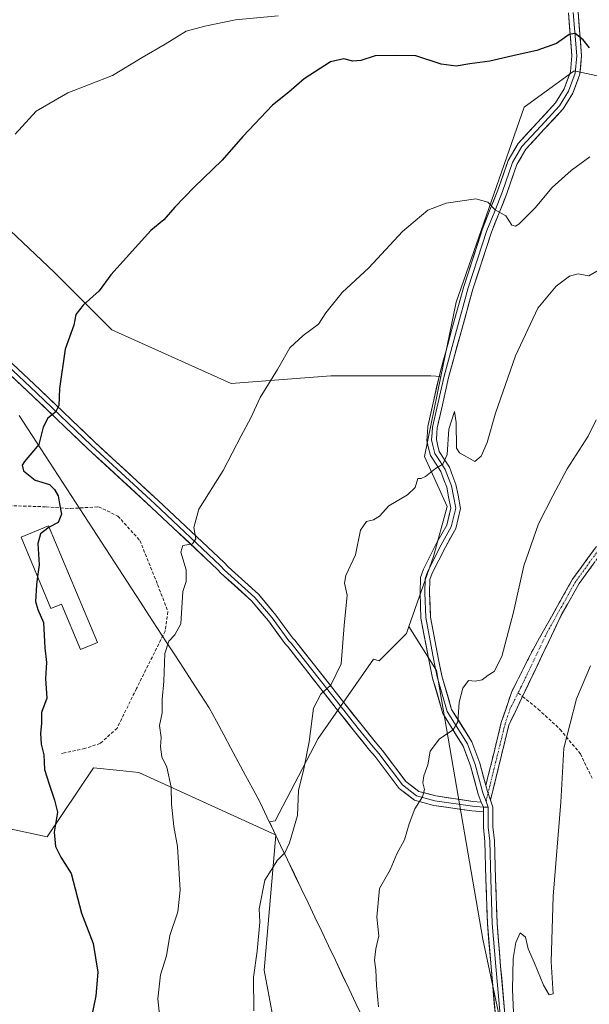
# Model space of a CAD drawing. Units: metres. Extents: x 583431 to 586865, y 4740504 to 4742859.
# Drawn here: x 586074 to 586253, y 4741007 to 4741315 of the extents above; entities that cross this region are included whole.
import ezdxf

# ---------------------------------------------------------------- set-up
doc = ezdxf.new("R2010")
doc.units = ezdxf.units.M
doc.header["$MEASUREMENT"] = 0
doc.linetypes.add('TRAZO_Y_PUNTO', pattern=[1, 0.5, -0.25, 0, -0.25])
doc.linetypes.add('TRAZOSX2', pattern=[1.5, 1, -0.5])
for name, color, linetype, lineweight in [('Arbolado forestal CxS', 92, 'Continuous', 0), ('Camino', 19, 'TRAZOSX2', 0), ('Camino Cxs', 19, 'Continuous', 0), ('Camino eje', 19, 'TRAZO_Y_PUNTO', 0), ('Curva de nivel maestra', 36, 'Continuous', 30), ('Curva de nivel normal', 36, 'Continuous', 0), ('Edificación', 1, 'Continuous', 13), ('Edificación Cxs', 1, 'Continuous', 13), ('Entidad de ámbito territorial', 19, 'Continuous', 0), ('Entidad de ámbito territorial CxS', 92, 'Continuous', 0), ('Layer 0', 7, 'Continuous', 0), ('Matorral CxS', 135, 'Continuous', 0), ('Municipio', 9, 'Continuous', 13), ('Municipio CxS', 142, 'Continuous', 0), ('Senda', 19, 'TRAZOSX2', 0)]:
    doc.layers.add(name, color=color, linetype=linetype, lineweight=lineweight)

# ---------------------------------------------------------------- blocks, each defined once
blk = doc.blocks.new('*U165')
at = {"layer": 'Municipio CxS', "color": 142, "linetype": 'Continuous', "lineweight": 0}
blk.add_polyline3d([(586074.02, 4741190.99, 974.0422), (586076.7336, 4741186.8171, 974.3323), (586079.4471, 4741182.6443, 974.7787), (586082.1607, 4741178.4714, 975.2805), (586084.8743, 4741174.2986, 975.4251), (586087.5879, 4741170.1257, 975.3483), (586090.3014, 4741165.9529, 975.5157), (586093.015, 4741161.78, 975.8546), (586095.7286, 4741157.6071, 976.1936), (586098.4421, 4741153.4343, 976.5137), (586101.1557, 4741149.2614, 977.1482), (586103.8693, 4741145.0886, 977.5659), (586106.5829, 4741140.9157, 978.0095), (586109.2964, 4741136.7429, 978.291), (586112.01, 4741132.57, 978.5025), (586114.7025, 4741128.435, 979.0601), (586117.395, 4741124.3, 979.4714), (586120.0875, 4741120.165, 979.9407), (586122.78, 4741116.03, 980.4296), (586125.4725, 4741111.895, 980.6082), (586128.165, 4741107.76, 980.9147), (586130.8575, 4741103.625, 981.2225), (586133.55, 4741099.49, 981.2669), (586135.8286, 4741095.2529, 981.549), (586138.1071, 4741091.0157, 981.9351), (586140.3857, 4741086.7786, 982.2437), (586142.6643, 4741082.5414, 982.5246), (586144.9429, 4741078.3043, 982.7894), (586147.2214, 4741074.0671, 983.2043), (586149.5, 4741069.83, 983.584), (586151.6445, 4741065.3355, 984.0199), (586153.789, 4741060.841, 984.439), (586155.9335, 4741056.3465, 984.7455), (586158.078, 4741051.852, 985.275), (586160.2225, 4741047.3575, 985.9674), (586162.367, 4741042.863, 986.3609), (586164.5115, 4741038.3685, 986.8032), (586166.656, 4741033.874, 987.1401), (586168.8005, 4741029.3795, 987.6322), (586170.945, 4741024.885, 987.8525), (586173.0895, 4741020.3905, 988.1783), (586175.234, 4741015.896, 988.4581), (586177.3785, 4741011.4015, 988.8175), (586179.523, 4741006.907, 989.1683), (586181.6675, 4741002.4125, 989.4403)], dxfattribs=at)
blk = doc.blocks.new('*U166')
at = {"layer": 'Entidad de ámbito territorial CxS', "color": 92, "linetype": 'Continuous', "lineweight": 0}
blk.add_polyline3d([(586074.02, 4741190.99, 974.0422), (586076.7336, 4741186.8171, 974.3323), (586079.4471, 4741182.6443, 974.7787), (586082.1607, 4741178.4714, 975.2805), (586084.8743, 4741174.2986, 975.4251), (586087.5879, 4741170.1257, 975.3483), (586090.3014, 4741165.9529, 975.5157), (586093.015, 4741161.78, 975.8546), (586095.7286, 4741157.6071, 976.1936), (586098.4421, 4741153.4343, 976.5137), (586101.1557, 4741149.2614, 977.1482), (586103.8693, 4741145.0886, 977.5659), (586106.5829, 4741140.9157, 978.0095), (586109.2964, 4741136.7429, 978.291), (586112.01, 4741132.57, 978.5025), (586114.7025, 4741128.435, 979.0601), (586117.395, 4741124.3, 979.4714), (586120.0875, 4741120.165, 979.9407), (586122.78, 4741116.03, 980.4296), (586125.4725, 4741111.895, 980.6082), (586128.165, 4741107.76, 980.9147), (586130.8575, 4741103.625, 981.2225), (586133.55, 4741099.49, 981.2669), (586135.8286, 4741095.2529, 981.549), (586138.1071, 4741091.0157, 981.9351), (586140.3857, 4741086.7786, 982.2437), (586142.6643, 4741082.5414, 982.5246), (586144.9429, 4741078.3043, 982.7894), (586147.2214, 4741074.0671, 983.2043), (586149.5, 4741069.83, 983.584), (586151.6445, 4741065.3355, 984.0199), (586153.789, 4741060.841, 984.439), (586155.9335, 4741056.3465, 984.7455), (586158.078, 4741051.852, 985.275), (586160.2225, 4741047.3575, 985.9674), (586162.367, 4741042.863, 986.3609), (586164.5115, 4741038.3685, 986.8032), (586166.656, 4741033.874, 987.1401), (586168.8005, 4741029.3795, 987.6322), (586170.945, 4741024.885, 987.8525), (586173.0895, 4741020.3905, 988.1783), (586175.234, 4741015.896, 988.4581), (586177.3785, 4741011.4015, 988.8175), (586179.523, 4741006.907, 989.1683), (586181.6675, 4741002.4125, 989.4403)], dxfattribs=at)
blk = doc.blocks.new('*U167')
at = {"layer": 'Municipio', "color": 9, "linetype": 'Continuous', "lineweight": 13}
blk.add_polyline3d([(586181.6675, 4741002.4125, 989.4403), (586179.523, 4741006.907, 989.1683), (586177.3785, 4741011.4015, 988.8175), (586175.234, 4741015.896, 988.4581), (586173.0895, 4741020.3905, 988.1783), (586170.945, 4741024.885, 987.8525), (586168.8005, 4741029.3795, 987.6322), (586166.656, 4741033.874, 987.1401), (586164.5115, 4741038.3685, 986.8032), (586162.367, 4741042.863, 986.3609), (586160.2225, 4741047.3575, 985.9674), (586158.078, 4741051.852, 985.275), (586155.9335, 4741056.3465, 984.7455), (586153.789, 4741060.841, 984.439), (586151.6445, 4741065.3355, 984.0199), (586149.5, 4741069.83, 983.584), (586147.2214, 4741074.0671, 983.2043), (586144.9429, 4741078.3043, 982.7894), (586142.6643, 4741082.5414, 982.5246), (586140.3857, 4741086.7786, 982.2437), (586138.1071, 4741091.0157, 981.9351), (586135.8286, 4741095.2529, 981.549), (586133.55, 4741099.49, 981.2669), (586130.8575, 4741103.625, 981.2225), (586128.165, 4741107.76, 980.9147), (586125.4725, 4741111.895, 980.6082), (586122.78, 4741116.03, 980.4296), (586120.0875, 4741120.165, 979.9407), (586117.395, 4741124.3, 979.4714), (586114.7025, 4741128.435, 979.0601), (586112.01, 4741132.57, 978.5025), (586109.2964, 4741136.7429, 978.291), (586106.5829, 4741140.9157, 978.0095), (586103.8693, 4741145.0886, 977.5659), (586101.1557, 4741149.2614, 977.1482), (586098.4421, 4741153.4343, 976.5137), (586095.7286, 4741157.6071, 976.1936), (586093.015, 4741161.78, 975.8546), (586090.3014, 4741165.9529, 975.5157), (586087.5879, 4741170.1257, 975.3483), (586084.8743, 4741174.2986, 975.4251), (586082.1607, 4741178.4714, 975.2805), (586079.4471, 4741182.6443, 974.7787), (586076.7336, 4741186.8171, 974.3323), (586074.02, 4741190.99, 974.0422)], dxfattribs=at)
blk = doc.blocks.new('*U168')
at = {"layer": 'Municipio', "color": 9, "linetype": 'Continuous', "lineweight": 13}
blk.add_polyline3d([(586181.6675, 4741002.4125, 989.4403), (586179.523, 4741006.907, 989.1683), (586177.3785, 4741011.4015, 988.8175), (586175.234, 4741015.896, 988.4581), (586173.0895, 4741020.3905, 988.1783), (586170.945, 4741024.885, 987.8525), (586168.8005, 4741029.3795, 987.6322), (586166.656, 4741033.874, 987.1401), (586164.5115, 4741038.3685, 986.8032), (586162.367, 4741042.863, 986.3609), (586160.2225, 4741047.3575, 985.9674), (586158.078, 4741051.852, 985.275), (586155.9335, 4741056.3465, 984.7455), (586153.789, 4741060.841, 984.439), (586151.6445, 4741065.3355, 984.0199), (586149.5, 4741069.83, 983.584), (586147.2214, 4741074.0671, 983.2043), (586144.9429, 4741078.3043, 982.7894), (586142.6643, 4741082.5414, 982.5246), (586140.3857, 4741086.7786, 982.2437), (586138.1071, 4741091.0157, 981.9351), (586135.8286, 4741095.2529, 981.549), (586133.55, 4741099.49, 981.2669), (586130.8575, 4741103.625, 981.2225), (586128.165, 4741107.76, 980.9147), (586125.4725, 4741111.895, 980.6082), (586122.78, 4741116.03, 980.4296), (586120.0875, 4741120.165, 979.9407), (586117.395, 4741124.3, 979.4714), (586114.7025, 4741128.435, 979.0601), (586112.01, 4741132.57, 978.5025), (586109.2964, 4741136.7429, 978.291), (586106.5829, 4741140.9157, 978.0095), (586103.8693, 4741145.0886, 977.5659), (586101.1557, 4741149.2614, 977.1482), (586098.4421, 4741153.4343, 976.5137), (586095.7286, 4741157.6071, 976.1936), (586093.015, 4741161.78, 975.8546), (586090.3014, 4741165.9529, 975.5157), (586087.5879, 4741170.1257, 975.3483), (586084.8743, 4741174.2986, 975.4251), (586082.1607, 4741178.4714, 975.2805), (586079.4471, 4741182.6443, 974.7787), (586076.7336, 4741186.8171, 974.3323), (586074.02, 4741190.99, 974.0422)], dxfattribs=at)
blk = doc.blocks.new('*U169')
at = {"layer": 'Entidad de ámbito territorial', "color": 19, "linetype": 'Continuous', "lineweight": 0}
blk.add_polyline3d([(586181.6675, 4741002.4125, 989.4403), (586179.523, 4741006.907, 989.1683), (586177.3785, 4741011.4015, 988.8175), (586175.234, 4741015.896, 988.4581), (586173.0895, 4741020.3905, 988.1783), (586170.945, 4741024.885, 987.8525), (586168.8005, 4741029.3795, 987.6322), (586166.656, 4741033.874, 987.1401), (586164.5115, 4741038.3685, 986.8032), (586162.367, 4741042.863, 986.3609), (586160.2225, 4741047.3575, 985.9674), (586158.078, 4741051.852, 985.275), (586155.9335, 4741056.3465, 984.7455), (586153.789, 4741060.841, 984.439), (586151.6445, 4741065.3355, 984.0199), (586149.5, 4741069.83, 983.584), (586147.2214, 4741074.0671, 983.2043), (586144.9429, 4741078.3043, 982.7894), (586142.6643, 4741082.5414, 982.5246), (586140.3857, 4741086.7786, 982.2437), (586138.1071, 4741091.0157, 981.9351), (586135.8286, 4741095.2529, 981.549), (586133.55, 4741099.49, 981.2669), (586130.8575, 4741103.625, 981.2225), (586128.165, 4741107.76, 980.9147), (586125.4725, 4741111.895, 980.6082), (586122.78, 4741116.03, 980.4296), (586120.0875, 4741120.165, 979.9407), (586117.395, 4741124.3, 979.4714), (586114.7025, 4741128.435, 979.0601), (586112.01, 4741132.57, 978.5025), (586109.2964, 4741136.7429, 978.291), (586106.5829, 4741140.9157, 978.0095), (586103.8693, 4741145.0886, 977.5659), (586101.1557, 4741149.2614, 977.1482), (586098.4421, 4741153.4343, 976.5137), (586095.7286, 4741157.6071, 976.1936), (586093.015, 4741161.78, 975.8546), (586090.3014, 4741165.9529, 975.5157), (586087.5879, 4741170.1257, 975.3483), (586084.8743, 4741174.2986, 975.4251), (586082.1607, 4741178.4714, 975.2805), (586079.4471, 4741182.6443, 974.7787), (586076.7336, 4741186.8171, 974.3323), (586074.02, 4741190.99, 974.0422)], dxfattribs=at)

msp = doc.modelspace()

# ---------------------------------------------------------------- linework, layer by layer
at = {"layer": 'Arbolado forestal CxS', "color": 92, "linetype": 'Continuous', "lineweight": 0}
for points in [[(585906.15, 4741471.28, 967.37), (585910.96, 4741444.73, 965.18), (585933.32, 4741409.97, 962.72), (585918.86, 4741399.64, 959.69), (585898.39, 4741394.82, 957.57), (585874.31, 4741400.84, 955.55), (585853.84, 4741398.44, 952.59), (585846.61, 4741383.99, 952.01), (585859.86, 4741352.68, 952.38), (585880.33, 4741335.82, 953.21), (585924.87, 4741312.95, 958.09), (585962.2, 4741304.52, 961.37), (585995.91, 4741304.52, 963.98), (586000.71, 4741303.67, 964.21), (586012.12, 4741285.57, 966), (586045.28, 4741275.62, 968.62), (586063.34, 4741256.35, 971.1), (586085.01, 4741235.89, 973.93), (586103.07, 4741217.82, 976.08), (586140.4, 4741200.97, 979.45), (586171.7, 4741203.37, 982.49), (586203.01, 4741203.37, 983.57), (586206.14, 4741203.2, 983.97)], [(586267.71, 4741294.63, 977.89), (586247.83, 4741298.89, 975.88), (586240.98, 4741293.9, 976.68), (586232.22, 4741287.52, 977.75), (586210.92, 4741226.44, 982.35), (586206.14, 4741203.2, 983.97), (586203.01, 4741203.37, 983.57), (586171.7, 4741203.37, 982.49), (586140.4, 4741200.97, 979.45), (586140.4, 4741200.97, 979.45), (586103.07, 4741217.82, 976.08), (586085.01, 4741235.89, 973.93), (586063.34, 4741256.35, 971.1), (586045.28, 4741275.62, 968.62), (586012.12, 4741285.57, 966), (586000.71, 4741303.67, 964.21), (585995.91, 4741304.52, 963.98), (585962.2, 4741304.52, 961.37), (585924.87, 4741312.95, 958.09), (585880.33, 4741335.82, 953.21)], [(586379.46, 4741331.03, 980.85), (586377.02, 4741318.77, 981.63), (586331.59, 4741305.99, 980.09), (586267.71, 4741294.63, 977.89), (586247.83, 4741298.89, 975.88), (586240.98, 4741293.9, 976.68), (586232.22, 4741287.52, 977.75), (586210.92, 4741226.44, 982.35), (586206.14, 4741203.2, 983.97)], [(585936.25, 4741006.52, 943.95), (585913.44, 4741072.02, 944.44), (585896.49, 4741101.73, 944.31), (585896.05, 4741123.12, 945.21), (585895.87, 4741131.97, 945.98), (585904.55, 4741142.96, 948.24), (585906.93, 4741145.99, 949.02), (585913.19, 4741153.92, 950.37), (585932.93, 4741151.3, 952.91), (585962.31, 4741135.75, 959.17), (586013.54, 4741094.04, 966.34), (586040.43, 4741094.89, 970.01), (586061.76, 4741063.57, 972.11), (586082.86, 4741059.09, 974.92), (586097.33, 4741080.65, 977.32), (586105.62, 4741079.82, 978.57), (586111.56, 4741079.23, 979.15), (586154.36, 4741059.64, 984.95), (586154.38, 4741059.59, 984.96), (586150.79, 4741017.34, 985.95), (586173.24, 4740897.23, 990.27)], [(585936.25, 4741006.52, 943.95), (585913.44, 4741072.02, 944.44), (585896.49, 4741101.73, 944.31), (585896.05, 4741123.12, 945.21), (585895.87, 4741131.97, 945.98), (585904.55, 4741142.96, 948.24), (585906.93, 4741145.99, 949.02), (585913.19, 4741153.92, 950.37), (585932.93, 4741151.3, 952.91), (585962.31, 4741135.75, 959.17), (586013.54, 4741094.04, 966.34), (586040.43, 4741094.89, 970.01), (586061.76, 4741063.57, 972.11), (586082.86, 4741059.09, 974.92), (586097.33, 4741080.65, 977.32), (586105.62, 4741079.82, 978.57), (586111.56, 4741079.23, 979.15), (586154.36, 4741059.64, 984.95)], [(586173.24, 4740897.23, 990.27), (586150.79, 4741017.34, 985.95), (586154.38, 4741059.59, 984.96), (586154.36, 4741059.64, 984.95), (586152.41, 4741063.72, 984.51), (586154.24, 4741064.05, 984.7), (586167.7, 4741089.84, 985.82), (586185, 4741114.71, 986.89), (586186.79, 4741114.22, 987.07), (586195.3, 4741122.75, 988.01), (586196.06, 4741124.89, 988.02), (586204.71, 4741111.15, 989.26), (586219.29, 4741027.04, 993.81), (586234.99, 4740953.02, 996.76)], [(586196.06, 4741124.89, 988.02), (586195.3, 4741122.75, 988.01), (586186.79, 4741114.22, 987.07), (586185, 4741114.71, 986.89), (586167.7, 4741089.84, 985.82), (586154.24, 4741064.05, 984.7), (586152.41, 4741063.72, 984.51), (586154.36, 4741059.64, 984.95)], [(586196.06, 4741124.89, 988.02), (586204.71, 4741111.15, 989.26), (586219.29, 4741027.04, 993.81), (586234.99, 4740953.02, 996.76), (586259.66, 4740876.76, 1000.37), (586294.42, 4740765.73, 1004.37), (586316.85, 4740719.75, 1005.92), (586341.52, 4740658.07, 1007.71), (586346.07, 4740638.38, 1006.96), (586352, 4740625.41, 1006.86), (586352.64, 4740624.02, 1006.96)], [(586154.36, 4741059.64, 984.95), (586154.38, 4741059.59, 984.96), (586150.79, 4741017.34, 985.95), (586173.24, 4740897.23, 990.27)], [(586154.36, 4741059.64, 984.95), (586154.38, 4741059.59, 984.96), (586150.79, 4741017.34, 985.95), (586173.24, 4740897.23, 990.27)]]:
    msp.add_polyline3d(points, dxfattribs=at)
at = {"layer": 'Camino', "color": 19, "linetype": 'TRAZOSX2', "lineweight": 0}
for points in [[(586441.76, 4741271.2), (586429.22, 4741267.37), (586404.67, 4741258.21), (586384.66, 4741249.2), (586364.65, 4741240.06), (586355.08, 4741235.2), (586334.87, 4741229.26), (586318.53, 4741222.16), (586309.88, 4741215.68), (586294.28, 4741200.61), (586274.89, 4741175.27), (586273.14, 4741173.39), (586259.24, 4741156.01), (586247.28, 4741139.71), (586234.96, 4741117.73), (586228.2, 4741104.3), (586225.03, 4741094.87), (586220.18, 4741075.13)], [(586231.69, 4741103.04), (586243.81, 4741128.44), (586249.39, 4741138.35), (586258.21, 4741150.52), (586275.04, 4741171.76), (586276.86, 4741173.73), (586296.15, 4741198.94), (586311.5, 4741213.77), (586319.79, 4741219.99), (586335.72, 4741226.91), (586356, 4741232.87), (586357.67, 4741233.72)], [(586221.64, 4741070.57), (586227.39, 4741094.03), (586231.69, 4741103.04)]]:
    msp.add_lwpolyline(points, dxfattribs=at)
at = {"layer": 'Camino Cxs', "color": 19, "linetype": 'Continuous', "lineweight": 0}
msp.add_polyline3d([(586253.8, 4741144.44, 992.51), (586251.6, 4741141.39, 992.47), (586249.39, 4741138.35, 992.5), (586247.53, 4741135.05, 992.5), (586245.67, 4741131.74, 992.53), (586243.81, 4741128.44, 992.5), (586241.76, 4741124.14, 992.4), (586239.71, 4741119.84, 992.48), (586237.65, 4741115.54, 992.33), (586235.6, 4741111.24, 992.22), (586233.55, 4741106.93, 991.88), (586231.5, 4741102.63, 991.29), (586229.44, 4741098.33, 991.3), (586227.39, 4741094.03, 990.97), (586226.24, 4741089.34, 990.86), (586225.09, 4741084.64, 990.93), (586223.94, 4741079.95, 991.14), (586222.79, 4741075.26, 991.46), (586221.64, 4741070.57, 991.83), (586221.64, 4741070.57, 991.83), (586221.55, 4741070.81, 991.81), (586220.68, 4741073.3, 991.62), (586220.18, 4741075.13, 991.48), (586221.15, 4741079.08, 991.2), (586222.12, 4741083.02, 990.95), (586223.09, 4741086.97, 990.76), (586224.06, 4741090.92, 990.69), (586225.03, 4741094.87, 990.7), (586226.62, 4741099.59, 990.87), (586228.2, 4741104.3, 990.86), (586229.89, 4741107.66, 991.05), (586231.58, 4741111.02, 991.37), (586233.27, 4741114.37, 991.59), (586234.96, 4741117.73, 991.7), (586237.01, 4741121.39, 991.89), (586239.07, 4741125.06, 991.99), (586241.12, 4741128.72, 992.1), (586243.17, 4741132.38, 992.24), (586245.23, 4741136.05, 992.2), (586247.28, 4741139.71, 992.22), (586249.67, 4741142.97, 992.22), (586252.06, 4741146.23, 992.31), (586254.46, 4741149.49, 992.32)], dxfattribs=at)
at = {"layer": 'Camino eje', "color": 19, "linetype": 'TRAZO_Y_PUNTO', "lineweight": 0}
for points in [[(586357.66, 4741235.12), (586355.54, 4741234.04), (586335.3, 4741228.09), (586319.16, 4741221.07), (586310.69, 4741214.72), (586295.21, 4741199.77), (586275.87, 4741174.49), (586274.09, 4741172.58), (586267.14, 4741163.89), (586258.73, 4741153.27), (586252.75, 4741145.12), (586248.34, 4741139.03), (586246.73, 4741136.17), (586243.94, 4741131.21), (586239.39, 4741123.09), (586231.18, 4741105.88), (586230.31, 4741104.17)], [(586230.31, 4741104.17), (586227.8, 4741099.17), (586226.21, 4741094.45), (586223.59, 4741083.77), (586220.88, 4741072.73)], [(586220.88, 4741072.73), (586220.25, 4741070.15)]]:
    msp.add_lwpolyline(points, dxfattribs=at)
at = {"layer": 'Curva de nivel maestra', "color": 36, "linetype": 'Continuous', "lineweight": 30}
for points in [[(586252.64, 4741306.09, 975), (586250.64, 4741308.62, 975), (586248.15, 4741310.6, 975), (586246.3, 4741310.28, 975), (586242.3, 4741307.48, 975), (586236.15, 4741305.24, 975), (586229.97, 4741303.93, 975), (586221.47, 4741301.92, 975), (586215.13, 4741301.06, 975), (586210.87, 4741300.34, 975), (586206.16, 4741301, 975), (586198.23, 4741303.63, 975), (586192.24, 4741303.73, 975), (586185.51, 4741303.57, 975), (586181.02, 4741302.12, 975), (586178.59, 4741301.9, 975), (586175.76, 4741302.69, 975), (586171.52, 4741301.74, 975), (586163.35, 4741296.43, 975), (586158.47, 4741292.27, 975), (586153.4, 4741288.14, 975), (586144.12, 4741278.33, 975), (586137.66, 4741270.9, 975), (586128.86, 4741262.54, 975), (586122.77, 4741256.26, 975), (586119.34, 4741252.26, 975), (586115.26, 4741248.91, 975), (586102.79, 4741235.02, 975), (586099.13, 4741230.07, 975), (586094.08, 4741225.57, 975), (586091.78, 4741222.59, 975), (586091.23, 4741219.28, 975), (586088.5, 4741211.78, 975), (586086.66, 4741199.47, 975), (586086.53, 4741194.17, 975), (586085.45, 4741191.99, 975), (586083.04, 4741190.16, 975), (586081.57, 4741187.32, 975), (586080.22, 4741181.93, 975), (586075.73, 4741176.6, 975), (586075.02, 4741175.45, 975), (586075.46, 4741173.65, 975), (586079.08, 4741170.75, 975), (586083.58, 4741169.42, 975), (586085.11, 4741167.87, 975), (586086.3, 4741165.87, 975), (586086.67, 4741163.37, 975), (586087.27, 4741160.1, 975), (586086.26, 4741157.51, 975), (586083.5, 4741155.98, 975)], [(586083.5, 4741155.98, 975), (586083.09, 4741155.75, 975), (586080.79, 4741153.9, 975), (586079.89, 4741150.92, 975), (586080.28, 4741144.25, 975), (586079.82, 4741140.58, 975)], [(586079.82, 4741140.58, 975), (586079.48, 4741137.92, 975), (586079.22, 4741132.7, 975), (586079.87, 4741130.28, 975), (586081.67, 4741126.13, 975), (586082.13, 4741118.22, 975), (586082.65, 4741113.62, 975), (586082.36, 4741108.66, 975), (586082.73, 4741102.44, 975), (586081.07, 4741098.02, 975), (586081.06, 4741094.59, 975), (586080.72, 4741091.52, 975), (586080.96, 4741088.1, 975), (586081.79, 4741084.78, 975), (586082.03, 4741080.14, 975), (586083.49, 4741075.59, 975), (586085.17, 4741070.56, 975), (586086.05, 4741066.81, 975), (586085.04, 4741060.56, 975), (586085.41, 4741056.04, 975), (586087.16, 4741052.72, 975), (586090.35, 4741047.53, 975), (586093.54, 4741035.2, 975), (586097.28, 4741025.61, 975), (586098.71, 4741016.65, 975), (586098.12, 4741009.24, 975), (586096.36, 4741001.14, 975)]]:
    msp.add_polyline3d(points, dxfattribs=at)
at = {"layer": 'Curva de nivel normal', "color": 36, "linetype": 'Continuous', "lineweight": 0}
for points in [[(586155.14, 4741316.11, 970), (586141.82, 4741314.84, 970), (586132.22, 4741312.93, 970), (586126.4, 4741311.33, 970), (586119.8, 4741307.26, 970), (586112.62, 4741303.12, 970), (586103.34, 4741297.44, 970), (586089.31, 4741291.98, 970), (586079.34, 4741286.28, 970), (586072.78, 4741279.06, 970)], [(586252.79, 4741272.01, 980), (586246.86, 4741267.73, 980), (586240.96, 4741262.41, 980), (586235.61, 4741256.05, 980), (586230.53, 4741250.93, 980), (586229.51, 4741250.25, 980), (586228.31, 4741250.61, 980), (586226.44, 4741253.5, 980), (586223.15, 4741255.38, 980), (586220.8, 4741257.78, 980), (586217.03, 4741258.82, 980), (586207.73, 4741257.45, 980), (586202.01, 4741255.24, 980), (586194.06, 4741248.62, 980), (586183.52, 4741237.21, 980), (586175.22, 4741229.46, 980), (586170.05, 4741223.11, 980), (586167.81, 4741219.54, 980), (586162.96, 4741216.03, 980), (586158.86, 4741212.14, 980), (586154.9, 4741205.4, 980), (586149.56, 4741196.6, 980), (586146.61, 4741190.26, 980), (586143.57, 4741184.63, 980), (586137.97, 4741173.74, 980), (586130.36, 4741161.62, 980), (586128.77, 4741155.92, 980), (586129.41, 4741152.36, 980), (586128.29, 4741150.77, 980), (586125.35, 4741150.26, 980), (586124.68, 4741148.23, 980), (586126.35, 4741142.64, 980), (586126.34, 4741139.06, 980), (586125.33, 4741135.92, 980), (586124.71, 4741125.75, 980), (586122.82, 4741122.35, 980), (586120.9, 4741120.31, 980), (586119.69, 4741116.47, 980), (586119.32, 4741107.72, 980), (586118.8, 4741102.04, 980), (586118.82, 4741097.92, 980), (586117.98, 4741093.92, 980), (586118.5, 4741090.16, 980), (586118.36, 4741087.2, 980), (586118.74, 4741084.16, 980), (586120.3, 4741080.92, 980), (586121.61, 4741074.59, 980), (586121.81, 4741069.25, 980), (586122.51, 4741062.25, 980), (586123.67, 4741056.08, 980), (586124.46, 4741042.34, 980), (586123.7, 4741035.56, 980), (586121.22, 4741028.21, 980), (586120.19, 4741021.78, 980), (586118.33, 4741015.88, 980), (586117.48, 4741008.3, 980), (586118.95, 4740994.46, 980)], [(586255.64, 4741236.56, 985), (586252.47, 4741234.76, 985), (586249.13, 4741235.35, 985), (586246.4, 4741234.58, 985), (586242.19, 4741231.51, 985), (586236.5, 4741224.65, 985), (586229.49, 4741209.69, 985), (586223.24, 4741191.72, 985), (586220.63, 4741182.51, 985), (586218.77, 4741178.21, 985), (586216.76, 4741176.58, 985), (586211.9, 4741179.3, 985), (586211.01, 4741180.79, 985), (586210.88, 4741188.82, 985), (586210.4, 4741192.22, 985), (586208.59, 4741186.74, 985), (586208.06, 4741178.78, 985), (586206.73, 4741175.72, 985), (586204.47, 4741174.35, 985), (586201.32, 4741171.87, 985), (586199.89, 4741171.29, 985), (586198.88, 4741171.27, 985), (586198.05, 4741168.41, 985), (586195.7, 4741166.14, 985), (586189.8, 4741162.7, 985), (586186.84, 4741159.51, 985), (586184.96, 4741158.28, 985), (586182.84, 4741157.75, 985), (586180.98, 4741155.09, 985), (586179.34, 4741147.39, 985), (586176.37, 4741140.91, 985), (586175.96, 4741138.49, 985), (586176.81, 4741134.73, 985), (586175.82, 4741125.25, 985), (586174.84, 4741113.25, 985), (586171.68, 4741106.59, 985), (586168.56, 4741103.78, 985), (586166.22, 4741099.38, 985), (586164.85, 4741088.78, 985), (586163.23, 4741080.3, 985), (586161.53, 4741073.57, 985), (586161.17, 4741065.78, 985), (586158.74, 4741057.16, 985), (586157.21, 4741054.1, 985), (586154.9, 4741051.79, 985), (586151, 4741045.52, 985), (586149.16, 4741036.49, 985), (586149.38, 4741032.32, 985), (586148.63, 4741023.26, 985), (586147.4, 4741015.08, 985), (586147.54, 4741004.6, 985)], [(586254.75, 4741189.6, 990), (586252.21, 4741184.52, 990), (586245.67, 4741174.31, 990), (586241.17, 4741165.88, 990), (586236.71, 4741157.02, 990), (586232.13, 4741143.94, 990), (586228.88, 4741129.46, 990), (586225.2, 4741115.54, 990), (586222.8, 4741110.88, 990), (586220.87, 4741109.69, 990), (586219.08, 4741108.2, 990), (586216.87, 4741107.82, 990), (586214.8, 4741108.06, 990), (586212.96, 4741105.63, 990), (586211.87, 4741101.23, 990), (586211.42, 4741095.09, 990), (586209.98, 4741092.61, 990), (586205.65, 4741089.76, 990), (586202.74, 4741085.84, 990), (586202, 4741081.59, 990), (586200.78, 4741078.17, 990), (586200.44, 4741075.92, 990), (586201, 4741073.92, 990), (586200.37, 4741071.59, 990), (586197.99, 4741067.8, 990), (586196.19, 4741063.1, 990), (586194.73, 4741058.13, 990), (586192.31, 4741053.7, 990), (586190.24, 4741048.72, 990), (586186.92, 4741042.86, 990), (586186.1, 4741033.9, 990), (586186.7, 4741028.07, 990), (586185.75, 4741023.95, 990), (586185.28, 4741020.4, 990), (586185.75, 4741017.44, 990), (586186, 4741012.52, 990), (586186.59, 4741005.78, 990)], [(586252.95, 4741112.59, 995), (586248.61, 4741102.25, 995), (586244.61, 4741086.85, 995), (586243.64, 4741069.96, 995), (586241.27, 4741040.5, 995), (586240.68, 4741019.93, 995), (586241.3, 4741009.91, 995), (586239.99, 4741009.55, 995), (586238.2, 4741012.64, 995), (586235.44, 4741019.5, 995), (586233.4, 4741024, 995), (586232.57, 4741027.66, 995), (586230.93, 4741029, 995), (586229.57, 4741025.93, 995), (586228.77, 4741020.91, 995), (586228.53, 4741011.24, 995), (586229.08, 4740999.24, 995)]]:
    msp.add_polyline3d(points, dxfattribs=at)
at = {"layer": 'Edificación', "color": 1, "linetype": 'Continuous', "lineweight": 13}
msp.add_polyline3d([(586083.28, 4741156.49, 974.77), (586098.61, 4741119.95, 977.22), (586093.26, 4741117.69, 976.68), (586087.28, 4741131.94, 975.77), (586084.01, 4741130.58, 975.41), (586074.66, 4741152.88, 973.95), (586083.28, 4741156.49, 974.77)], dxfattribs=at)
at = {"layer": 'Edificación Cxs', "color": 1, "linetype": 'Continuous', "lineweight": 13}
msp.add_polyline3d([(586083.28, 4741156.49, 974.77), (586098.61, 4741119.95, 977.22), (586093.26, 4741117.69, 976.68), (586087.28, 4741131.94, 975.77), (586084.01, 4741130.58, 975.41), (586074.66, 4741152.88, 973.95), (586083.28, 4741156.49, 974.77)], close=True, dxfattribs=at)
at = {"layer": 'Layer 0', "linetype": 'Continuous', "lineweight": 0}
for points in [[(586218.77, 4741069.96), (586217.82, 4741072.39), (586215.4, 4741081.25), (586213.06, 4741087.5), (586206.71, 4741097.7), (586203.52, 4741108.75), (586202.41, 4741113.97), (586199.86, 4741127.53), (586199.59, 4741135.44), (586199.71, 4741140.22), (586200.65, 4741142.83), (586204.85, 4741151.19), (586207.94, 4741156.7), (586209.22, 4741161.97), (586208.53, 4741165.48), (586207.94, 4741168.53), (586207.08, 4741170.8), (586206.07, 4741173.45), (586204.6, 4741175.72), (586202.82, 4741178.48), (586202.17, 4741181.21), (586201.7, 4741183.2), (586201.88, 4741185.68), (586202.01, 4741187.53), (586203.66, 4741194.95), (586205.63, 4741203.62), (586209.57, 4741218), (586213.25, 4741231.37), (586219.1, 4741249.41), (586221.56, 4741255.55), (586223.98, 4741261.6), (586227.2, 4741270.88), (586230.28, 4741276.16), (586236.26, 4741282.64), (586242.01, 4741288.86), (586244.72, 4741293.23), (586246.66, 4741298.55), (586247.15, 4741303.63), (586246.07, 4741317.06)], [(586247.56, 4741317.19), (586248.66, 4741303.62), (586248.13, 4741298.22), (586246.08, 4741292.57), (586243.21, 4741287.95), (586237.36, 4741281.62), (586231.49, 4741275.27), (586228.57, 4741270.26), (586225.39, 4741261.08), (586222.96, 4741255), (586220.52, 4741248.9), (586214.69, 4741230.94), (586211.02, 4741217.61), (586207.09, 4741203.26), (586205.13, 4741194.63), (586203.5, 4741187.32), (586203.38, 4741185.58), (586203.21, 4741183.32), (586203.63, 4741181.56), (586204.22, 4741179.08), (586205.86, 4741176.54), (586207.42, 4741174.13), (586208.48, 4741171.34), (586209.39, 4741168.95), (586210.01, 4741165.77), (586210.76, 4741161.93), (586209.35, 4741156.15), (586206.18, 4741150.49), (586202.04, 4741142.24), (586201.2, 4741139.94), (586201.09, 4741135.45), (586201.36, 4741127.7), (586203.89, 4741114.27), (586204.98, 4741109.12), (586208.1, 4741098.32), (586214.41, 4741088.16), (586216.83, 4741081.71), (586219.25, 4741072.84), (586220.25, 4741070.15)], [(586249.06, 4741317.33), (586250.17, 4741303.6), (586249.6, 4741297.88), (586247.43, 4741291.91), (586244.41, 4741287.04), (586238.46, 4741280.6), (586232.7, 4741274.37), (586229.93, 4741269.63), (586226.8, 4741260.55), (586224.35, 4741254.44), (586221.93, 4741248.38), (586216.12, 4741230.5), (586212.46, 4741217.21), (586208.54, 4741202.9), (586206.59, 4741194.3), (586204.99, 4741187.1), (586204.87, 4741185.47), (586204.72, 4741183.44), (586205.08, 4741181.9), (586205.61, 4741179.67), (586207.11, 4741177.36), (586208.77, 4741174.81), (586209.88, 4741171.87), (586210.84, 4741169.36), (586211.48, 4741166.06), (586212.29, 4741161.89), (586210.75, 4741155.6), (586207.51, 4741149.79), (586203.42, 4741141.65), (586202.69, 4741139.65), (586202.59, 4741135.45), (586202.85, 4741127.86), (586205.36, 4741114.56), (586206.43, 4741109.48), (586209.48, 4741098.93), (586215.76, 4741088.83), (586218.26, 4741082.17), (586220.18, 4741075.13)], [(586057.89, 4741216.27), (586078.45, 4741196.95), (586095.68, 4741180.49), (586115.54, 4741162.18), (586136.08, 4741142.89), (586137.35, 4741141.51), (586146.81, 4741133), (586152.11, 4741126.66), (586157.36, 4741119.48), (586158.04, 4741118.72), (586163.71, 4741111.52), (586173.37, 4741099.28), (586179.09, 4741092.03), (586183.77, 4741086.24), (586185.48, 4741084.25), (586193.02, 4741074.24), (586197.81, 4741070.56), (586203.95, 4741068.91), (586215.84, 4741067.15), (586219.42, 4741066.91)], [(586058.9, 4741217.38), (586079.48, 4741198.04), (586096.71, 4741181.58), (586116.57, 4741163.28), (586137.15, 4741143.95), (586138.4, 4741142.57), (586147.89, 4741134.04), (586153.29, 4741127.59), (586158.53, 4741120.42), (586159.19, 4741119.69), (586164.89, 4741112.45), (586174.55, 4741100.21), (586180.26, 4741092.97), (586184.93, 4741087.2), (586186.65, 4741085.19), (586194.09, 4741075.3), (586198.49, 4741071.93), (586204.25, 4741070.38), (586216, 4741068.64), (586219.42, 4741068.32)], [(586218.77, 4741069.96), (586216.16, 4741070.13), (586204.56, 4741071.85), (586199.17, 4741073.3), (586195.17, 4741076.37), (586187.82, 4741086.13), (586186.08, 4741088.16), (586181.43, 4741093.91), (586175.73, 4741101.14), (586166.07, 4741113.38), (586160.33, 4741120.66), (586159.69, 4741121.37), (586154.47, 4741128.51), (586148.98, 4741135.09), (586139.46, 4741143.64), (586138.21, 4741145), (586117.59, 4741164.38), (586097.74, 4741182.68), (586080.51, 4741199.13), (586059.91, 4741218.48)], [(586220.18, 4741075.13), (586220.68, 4741073.3), (586221.64, 4741070.57)], [(586218.77, 4741069.96), (586219.42, 4741068.32), (586219.42, 4741066.91)], [(586219.42, 4741068.32), (586220.92, 4741068.32)], [(586220.25, 4741070.15), (586220.92, 4741068.32)], [(586220.92, 4741068.32), (586220.92, 4741062.13), (586221.4, 4741057.68), (586221.71, 4741045.94), (586222.19, 4741031.97), (586223.3, 4741018.47), (586224.68, 4741003.3)], [(586221.64, 4741070.57), (586222.42, 4741068.32), (586222.42, 4741062.21), (586222.89, 4741057.78), (586223.21, 4741045.98), (586223.69, 4741032.05), (586224.8, 4741018.6), (586226.16, 4741003.49)], [(586223.19, 4741003.11), (586221.81, 4741018.34), (586220.69, 4741031.88), (586220.21, 4741045.89), (586219.9, 4741057.58), (586219.42, 4741062.05), (586219.42, 4741066.91)]]:
    msp.add_lwpolyline(points, dxfattribs=at)
for points in [[(586223.19, 4741003.11, 994.5), (586222.84, 4741006.92, 994.33), (586222.5, 4741010.73, 994.27), (586222.15, 4741014.54, 994.26), (586221.81, 4741018.34, 994.14), (586221.43, 4741022.86, 993.95), (586221.06, 4741027.37, 993.73), (586220.69, 4741031.88, 993.5), (586220.53, 4741036.55, 993.3), (586220.37, 4741041.22, 993.13), (586220.21, 4741045.89, 992.92), (586220.11, 4741049.79, 992.71), (586220, 4741053.69, 992.51), (586219.9, 4741057.58, 992.33), (586219.42, 4741062.05, 992.1), (586219.42, 4741065.18, 991.99), (586219.42, 4741066.91, 991.93), (586219.42, 4741068.32, 991.88), (586218.77, 4741069.96, 991.76), (586217.82, 4741072.39, 991.58), (586216.61, 4741076.82, 991.29), (586215.4, 4741081.25, 990.9), (586214.23, 4741084.37, 990.64), (586213.06, 4741087.5, 990.43), (586210.94, 4741090.9, 990.09), (586208.83, 4741094.3, 989.82), (586206.71, 4741097.7, 989.53), (586205.65, 4741101.39, 989.3), (586204.59, 4741105.07, 989.11), (586203.52, 4741108.75, 988.96), (586202.97, 4741111.36, 988.87), (586202.41, 4741113.97, 988.77), (586201.56, 4741118.49, 988.58), (586200.71, 4741123.01, 988.06), (586199.86, 4741127.53, 987.38), (586199.72, 4741131.48, 987.01), (586199.59, 4741135.44, 986.7), (586199.71, 4741140.22, 986.44), (586200.65, 4741142.83, 986.43), (586202.75, 4741147.01, 986.49), (586204.85, 4741151.19, 986.3), (586206.4, 4741153.95, 986.19), (586207.94, 4741156.7, 986.17), (586208.58, 4741159.33, 986.11), (586209.22, 4741161.97, 986.06), (586208.53, 4741165.48, 985.85), (586207.94, 4741168.53, 985.52), (586207.08, 4741170.8, 985.32), (586206.07, 4741173.45, 985.07), (586204.6, 4741175.72, 984.83), (586202.82, 4741178.48, 984.61), (586202.17, 4741181.21, 984.4), (586201.7, 4741183.2, 984.23), (586201.88, 4741185.68, 984.03), (586202.01, 4741187.53, 983.89), (586202.84, 4741191.24, 983.73), (586203.66, 4741194.95, 983.62), (586204.65, 4741199.29, 983.48), (586205.63, 4741203.62, 983.26), (586206.94, 4741208.42, 983.06), (586208.26, 4741213.21, 982.75), (586209.57, 4741218, 982.43), (586210.8, 4741222.46, 982.28), (586212.02, 4741226.91, 982.18), (586213.25, 4741231.37, 981.93), (586214.71, 4741235.88, 981.56), (586216.18, 4741240.39, 981.27), (586217.64, 4741244.9, 981), (586219.1, 4741249.41, 980.66), (586220.33, 4741252.48, 980.34), (586221.56, 4741255.55, 980.01), (586222.77, 4741258.58, 979.71), (586223.98, 4741261.6, 979.43), (586225.59, 4741266.24, 978.89), (586227.2, 4741270.88, 978.56), (586228.74, 4741273.52, 978.42), (586230.28, 4741276.16, 978.23), (586233.27, 4741279.4, 977.92), (586236.26, 4741282.64, 977.63), (586239.13, 4741285.75, 977.28), (586242.01, 4741288.86, 976.85), (586243.36, 4741291.05, 976.55), (586244.72, 4741293.23, 976.3), (586245.69, 4741295.89, 976.01), (586246.66, 4741298.55, 975.71), (586246.9, 4741301.09, 975.51), (586247.15, 4741303.63, 975.31), (586246.79, 4741308.1, 975.09), (586246.43, 4741312.58, 974.94), (586246.07, 4741317.06, 974.8)], [(586249.06, 4741317.33, 974.78), (586249.43, 4741312.76, 974.81), (586249.8, 4741308.18, 975), (586250.17, 4741303.6, 975.22), (586249.89, 4741300.74, 975.44), (586249.6, 4741297.88, 975.66), (586248.52, 4741294.9, 975.94), (586247.43, 4741291.91, 976.2), (586245.92, 4741289.47, 976.43), (586244.41, 4741287.04, 976.74), (586241.44, 4741283.82, 977.25), (586238.46, 4741280.6, 977.51), (586235.58, 4741277.48, 977.81), (586232.7, 4741274.37, 978.17), (586231.32, 4741272, 978.46), (586229.93, 4741269.63, 978.66), (586228.37, 4741265.09, 978.99), (586226.8, 4741260.55, 979.35), (586225.57, 4741257.49, 979.68), (586224.35, 4741254.44, 980.01), (586223.14, 4741251.41, 980.26), (586221.93, 4741248.38, 980.55), (586220.48, 4741243.91, 980.76), (586219.02, 4741239.44, 981.16), (586217.57, 4741234.97, 981.48), (586216.12, 4741230.5, 981.95), (586214.9, 4741226.07, 982.2), (586213.68, 4741221.64, 982.35), (586212.46, 4741217.21, 982.51), (586211.15, 4741212.44, 982.83), (586209.85, 4741207.67, 983.38), (586208.54, 4741202.9, 983.6), (586207.56, 4741198.6, 983.73), (586206.59, 4741194.3, 983.78), (586205.79, 4741190.7, 983.95), (586204.99, 4741187.1, 984.12), (586204.87, 4741185.47, 984.22), (586204.72, 4741183.44, 984.34), (586205.08, 4741181.9, 984.44), (586205.61, 4741179.67, 984.57), (586207.11, 4741177.36, 984.79), (586208.77, 4741174.81, 985.12), (586209.88, 4741171.87, 985.39), (586210.84, 4741169.36, 985.56), (586211.48, 4741166.06, 985.8), (586212.29, 4741161.89, 986.02), (586211.52, 4741158.75, 986.12), (586210.75, 4741155.6, 986.29), (586209.13, 4741152.69, 986.38), (586207.51, 4741149.79, 986.45), (586205.46, 4741145.72, 986.62), (586203.42, 4741141.65, 986.8), (586202.69, 4741139.65, 986.87), (586202.59, 4741135.45, 987.19), (586202.72, 4741131.66, 987.53), (586202.85, 4741127.86, 987.89), (586203.69, 4741123.43, 988.31), (586204.52, 4741118.99, 988.74), (586205.36, 4741114.56, 988.91), (586205.9, 4741112.02, 988.99), (586206.43, 4741109.48, 989.07), (586207.45, 4741105.97, 989.27), (586208.47, 4741102.45, 989.52), (586209.48, 4741098.93, 989.72), (586211.58, 4741095.57, 989.92), (586213.67, 4741092.2, 990.26), (586215.76, 4741088.83, 990.55), (586217.01, 4741085.5, 990.73), (586218.26, 4741082.17, 990.94), (586219.47, 4741077.74, 991.27), (586220.18, 4741075.13, 991.48), (586220.68, 4741073.3, 991.62), (586221.55, 4741070.81, 991.81), (586221.64, 4741070.57, 991.83), (586222.42, 4741068.32, 991.95), (586222.42, 4741065.26, 992.13), (586222.42, 4741062.21, 992.31), (586222.89, 4741057.78, 992.55), (586223, 4741053.85, 992.75), (586223.11, 4741049.92, 992.96), (586223.21, 4741045.98, 993.17), (586223.37, 4741041.34, 993.38), (586223.53, 4741036.7, 993.57), (586223.69, 4741032.05, 993.74), (586224.06, 4741027.57, 993.9), (586224.43, 4741023.09, 994.08), (586224.8, 4741018.6, 994.25), (586225.14, 4741014.82, 994.41), (586225.48, 4741011.05, 994.47), (586225.82, 4741007.27, 994.53), (586226.16, 4741003.49, 994.68)], [(586073.65, 4741205.58, 973.55), (586077.08, 4741202.35, 973.89), (586080.51, 4741199.13, 974.3), (586083.96, 4741195.84, 974.75), (586087.4, 4741192.55, 975.08), (586090.85, 4741189.26, 975.43), (586094.29, 4741185.97, 975.89), (586097.74, 4741182.68, 976.24), (586101.04, 4741179.63, 976.6), (586104.35, 4741176.58, 977.03), (586107.66, 4741173.53, 977.4), (586110.97, 4741170.48, 977.69), (586114.28, 4741167.43, 978.09), (586117.59, 4741164.38, 978.44), (586121.02, 4741161.15, 978.92), (586124.46, 4741157.92, 979.37), (586127.9, 4741154.69, 979.74), (586131.34, 4741151.46, 980.12), (586134.78, 4741148.23, 980.56), (586138.21, 4741145, 981.02), (586139.46, 4741143.64, 981.18), (586142.63, 4741140.79, 981.53), (586145.8, 4741137.94, 981.9), (586148.98, 4741135.09, 982.32), (586151.73, 4741131.8, 982.64), (586154.47, 4741128.51, 982.92), (586157.08, 4741124.94, 983.13), (586159.69, 4741121.37, 983.41), (586160.33, 4741120.66, 983.47), (586163.2, 4741117.02, 983.83), (586166.07, 4741113.38, 984.16), (586168.49, 4741110.32, 984.48), (586170.9, 4741107.26, 984.84), (586173.32, 4741104.2, 985.2), (586175.73, 4741101.14, 985.52), (586178.58, 4741097.52, 986.02), (586181.43, 4741093.91, 986.31), (586183.75, 4741091.03, 986.8), (586186.08, 4741088.16, 987.09), (586187.82, 4741086.13, 987.52), (586190.27, 4741082.88, 988), (586192.72, 4741079.62, 988.52), (586195.17, 4741076.37, 989.03), (586197.17, 4741074.84, 989.3), (586199.17, 4741073.3, 989.62), (586201.86, 4741072.58, 990.07), (586204.56, 4741071.85, 990.48), (586208.42, 4741071.28, 990.93), (586212.29, 4741070.71, 991.3), (586216.16, 4741070.13, 991.62), (586218.77, 4741069.96, 991.76), (586218.77, 4741069.96, 991.76), (586219.42, 4741068.32, 991.88), (586219.42, 4741066.91, 991.93), (586215.84, 4741067.15, 991.68), (586211.87, 4741067.74, 991.37), (586207.91, 4741068.32, 990.99), (586203.95, 4741068.91, 990.56), (586200.88, 4741069.73, 990.16), (586197.81, 4741070.56, 989.74), (586195.41, 4741072.4, 989.28), (586193.02, 4741074.24, 988.96), (586190.5, 4741077.58, 988.44), (586187.99, 4741080.91, 987.95), (586185.48, 4741084.25, 987.4), (586183.77, 4741086.24, 987.1), (586181.43, 4741089.14, 986.66), (586179.09, 4741092.03, 986.36), (586176.23, 4741095.66, 985.95), (586173.37, 4741099.28, 985.51), (586170.96, 4741102.34, 985.15), (586168.54, 4741105.4, 984.79), (586166.13, 4741108.46, 984.39), (586163.71, 4741111.52, 984.18), (586160.88, 4741115.12, 983.89), (586158.04, 4741118.72, 983.48), (586157.36, 4741119.48, 983.41), (586154.73, 4741123.07, 983), (586152.11, 4741126.66, 982.73), (586149.46, 4741129.83, 982.49), (586146.81, 4741133, 982.15), (586143.66, 4741135.83, 981.73), (586140.5, 4741138.67, 981.35), (586137.35, 4741141.51, 981), (586136.08, 4741142.89, 980.86), (586132.66, 4741146.11, 980.4), (586129.23, 4741149.32, 980.1), (586125.81, 4741152.54, 979.69), (586122.39, 4741155.75, 979.36), (586118.97, 4741158.97, 978.87), (586115.54, 4741162.18, 978.39), (586112.23, 4741165.24, 978.04), (586108.92, 4741168.29, 977.65), (586105.61, 4741171.34, 977.33), (586102.3, 4741174.39, 976.96), (586098.99, 4741177.44, 976.62), (586095.68, 4741180.49, 976.26), (586092.24, 4741183.78, 975.83), (586088.79, 4741187.07, 975.45), (586085.34, 4741190.36, 975.06), (586081.9, 4741193.66, 974.72), (586078.45, 4741196.95, 974.2), (586075.02, 4741200.17, 973.83), (586071.59, 4741203.39, 973.47)]]:
    msp.add_polyline3d(points, dxfattribs=at)
at = {"layer": 'Matorral CxS', "color": 135, "linetype": 'Continuous', "lineweight": 0}
for points in [[(585906.15, 4741471.28, 967.37), (585910.96, 4741444.73, 965.18), (585933.32, 4741409.97, 962.72), (585918.86, 4741399.64, 959.69), (585898.39, 4741394.82, 957.57), (585874.31, 4741400.84, 955.55), (585853.84, 4741398.44, 952.59), (585846.61, 4741383.99, 952.01), (585859.86, 4741352.68, 952.38), (585880.33, 4741335.82, 953.21), (585924.87, 4741312.95, 958.09), (585962.2, 4741304.52, 961.37), (585995.91, 4741304.52, 963.98), (586000.71, 4741303.67, 964.21), (586012.12, 4741285.57, 966), (586045.28, 4741275.62, 968.62), (586063.34, 4741256.35, 971.1), (586085.01, 4741235.89, 973.93), (586103.07, 4741217.82, 976.08), (586140.4, 4741200.97, 979.45), (586171.7, 4741203.37, 982.49), (586203.01, 4741203.37, 983.57), (586206.14, 4741203.2, 983.97)], [(586234.99, 4740953.02, 996.76), (586219.29, 4741027.04, 993.81), (586204.71, 4741111.15, 989.26), (586196.06, 4741124.89, 988.02), (586203.82, 4741146.89, 987.14), (586208.08, 4741162.52, 986.1), (586200.98, 4741178.14, 984.97), (586206.14, 4741203.2, 983.97), (586210.92, 4741226.44, 982.35), (586232.22, 4741287.52, 977.75), (586240.98, 4741293.9, 976.68), (586247.83, 4741298.89, 975.88), (586267.71, 4741294.63, 977.89), (586331.59, 4741305.99, 980.09), (586377.02, 4741318.77, 981.63), (586379.46, 4741331.03, 980.85), (586408.53, 4741329.35, 981.89), (586439.76, 4741318.89, 986.44)], [(586379.46, 4741331.03, 980.85), (586377.02, 4741318.77, 981.63), (586331.59, 4741305.99, 980.09), (586267.71, 4741294.63, 977.89), (586247.83, 4741298.89, 975.88), (586240.98, 4741293.9, 976.68), (586232.22, 4741287.52, 977.75), (586210.92, 4741226.44, 982.35), (586206.14, 4741203.2, 983.97)], [(586063.34, 4741256.35, 971.1), (586085.01, 4741235.89, 973.93), (586103.07, 4741217.82, 976.08), (586140.4, 4741200.97, 979.45), (586171.7, 4741203.37, 982.49), (586203.01, 4741203.37, 983.57), (586206.14, 4741203.2, 983.97), (586200.98, 4741178.14, 984.97), (586208.08, 4741162.52, 986.1), (586203.82, 4741146.89, 987.14), (586196.06, 4741124.89, 988.02), (586195.3, 4741122.75, 988.01), (586186.79, 4741114.22, 987.07), (586185, 4741114.71, 986.89), (586167.7, 4741089.84, 985.82), (586154.24, 4741064.05, 984.7), (586152.41, 4741063.72, 984.51), (586154.36, 4741059.64, 984.95), (586111.56, 4741079.23, 979.15), (586105.62, 4741079.82, 978.57), (586097.33, 4741080.65, 977.32), (586082.86, 4741059.09, 974.92), (586061.76, 4741063.57, 972.11)], [(586206.14, 4741203.2, 983.97), (586200.98, 4741178.14, 984.97), (586208.08, 4741162.52, 986.1), (586203.82, 4741146.89, 987.14), (586196.06, 4741124.89, 988.02)], [(586206.14, 4741203.2, 983.97), (586200.98, 4741178.14, 984.97), (586208.08, 4741162.52, 986.1), (586203.82, 4741146.89, 987.14), (586196.06, 4741124.89, 988.02)], [(585936.25, 4741006.52, 943.95), (585913.44, 4741072.02, 944.44), (585896.49, 4741101.73, 944.31), (585896.05, 4741123.12, 945.21), (585895.87, 4741131.97, 945.98), (585904.55, 4741142.96, 948.24), (585906.93, 4741145.99, 949.02), (585913.19, 4741153.92, 950.37), (585932.93, 4741151.3, 952.91), (585962.31, 4741135.75, 959.17), (586013.54, 4741094.04, 966.34), (586040.43, 4741094.89, 970.01), (586061.76, 4741063.57, 972.11), (586082.86, 4741059.09, 974.92), (586097.33, 4741080.65, 977.32), (586105.62, 4741079.82, 978.57), (586111.56, 4741079.23, 979.15), (586154.36, 4741059.64, 984.95)], [(586196.06, 4741124.89, 988.02), (586195.3, 4741122.75, 988.01), (586186.79, 4741114.22, 987.07), (586185, 4741114.71, 986.89), (586167.7, 4741089.84, 985.82), (586154.24, 4741064.05, 984.7), (586152.41, 4741063.72, 984.51), (586154.36, 4741059.64, 984.95)], [(586196.06, 4741124.89, 988.02), (586204.71, 4741111.15, 989.26), (586219.29, 4741027.04, 993.81), (586234.99, 4740953.02, 996.76), (586259.66, 4740876.76, 1000.37), (586294.42, 4740765.73, 1004.37), (586316.85, 4740719.75, 1005.92), (586341.52, 4740658.07, 1007.71), (586346.07, 4740638.38, 1006.96), (586352, 4740625.41, 1006.86), (586352.64, 4740624.02, 1006.96)]]:
    msp.add_polyline3d(points, dxfattribs=at)
at = {"layer": 'Municipio CxS', "color": 142, "linetype": 'Continuous', "lineweight": 0}
msp.add_polyline3d([(586181.67, 4741002.41, 989.44), (586179.52, 4741006.91, 989.17), (586177.38, 4741011.4, 988.82), (586175.23, 4741015.9, 988.46), (586173.09, 4741020.39, 988.18), (586170.95, 4741024.88, 987.85), (586168.8, 4741029.38, 987.63), (586166.66, 4741033.87, 987.14), (586164.51, 4741038.37, 986.8), (586162.37, 4741042.86, 986.36), (586160.22, 4741047.36, 985.97), (586158.08, 4741051.85, 985.27), (586155.93, 4741056.35, 984.75), (586153.79, 4741060.84, 984.44), (586151.64, 4741065.34, 984.02), (586149.5, 4741069.83, 983.58), (586147.22, 4741074.07, 983.2), (586144.94, 4741078.3, 982.79), (586142.66, 4741082.54, 982.52), (586140.39, 4741086.78, 982.24), (586138.11, 4741091.02, 981.94), (586135.83, 4741095.25, 981.55), (586133.55, 4741099.49, 981.27), (586130.86, 4741103.62, 981.22), (586128.17, 4741107.76, 980.91), (586125.47, 4741111.89, 980.61), (586122.78, 4741116.03, 980.43), (586120.09, 4741120.16, 979.94), (586117.39, 4741124.3, 979.47), (586114.7, 4741128.44, 979.06), (586112.01, 4741132.57, 978.5), (586109.3, 4741136.74, 978.29), (586106.58, 4741140.92, 978.01), (586103.87, 4741145.09, 977.57), (586101.16, 4741149.26, 977.15), (586098.44, 4741153.43, 976.51), (586095.73, 4741157.61, 976.19), (586093.01, 4741161.78, 975.85), (586090.3, 4741165.95, 975.52), (586087.59, 4741170.13, 975.35), (586084.87, 4741174.3, 975.43), (586082.16, 4741178.47, 975.28), (586079.45, 4741182.64, 974.78), (586076.73, 4741186.82, 974.33), (586074.02, 4741190.99, 974.04)], dxfattribs=at)
at = {"layer": 'Senda', "color": 19, "linetype": 'TRAZOSX2', "lineweight": 0}
for points in [[(586066.35, 4741162.93), (586082.49, 4741162.4), (586090.17, 4741161.87), (586098.9, 4741162.4), (586104.98, 4741159.49), (586111.86, 4741151.82), (586117.42, 4741138.06), (586120.59, 4741129.59), (586119.8, 4741123.5), (586110.8, 4741105.51), (586104.72, 4741093.08), (586099.43, 4741088.32), (586094.66, 4741086.73), (586088.31, 4741085.4), (586087.26, 4741085.14)], [(586230.31, 4741104.17), (586231.69, 4741103.04)], [(586231.69, 4741103.04), (586236.56, 4741099.06), (586243.44, 4741092.71), (586249.79, 4741085.03), (586253.5, 4741077.36)]]:
    msp.add_lwpolyline(points, dxfattribs=at)

# ---------------------------------------------------------------- block references
at = {"layer": 'Entidad de ámbito territorial', "color": 19, "linetype": 'Continuous', "lineweight": 0}
msp.add_blockref('*U169', (0, 0), dxfattribs=at)
at = {"layer": 'Entidad de ámbito territorial CxS', "color": 92, "linetype": 'Continuous', "lineweight": 0}
msp.add_blockref('*U166', (0, 0), dxfattribs=at)
at = {"layer": 'Municipio', "color": 9, "linetype": 'Continuous', "lineweight": 13}
for name in ['*U167', '*U168']:
    msp.add_blockref(name, (0, 0), dxfattribs=at)
at = {"layer": 'Municipio CxS', "color": 142, "linetype": 'Continuous', "lineweight": 0}
msp.add_blockref('*U165', (0, 0), dxfattribs=at)

doc.saveas('drawing.dxf')
